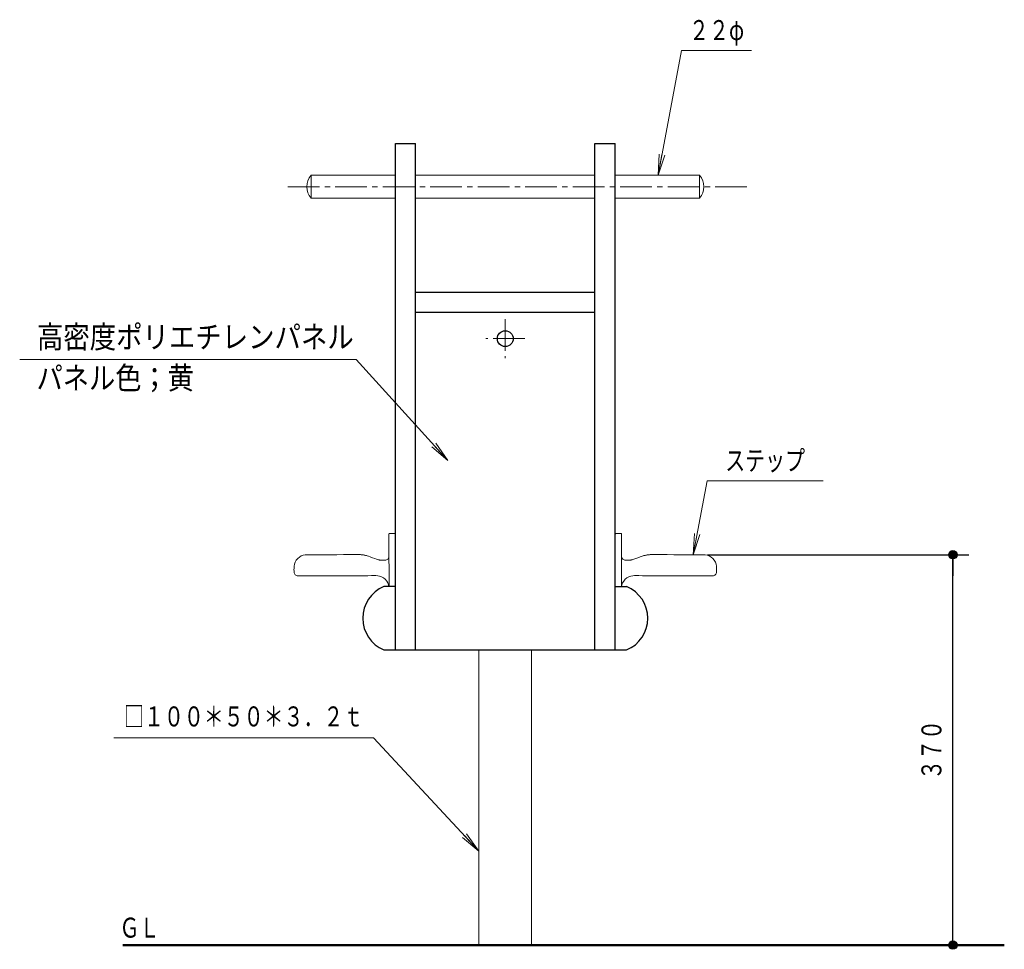
# Model space of a CAD drawing. Units: millimetres. Extents: x 30 to 409, y 16 to 282.
# Drawn here: x 208 to 301, y 111 to 199 of the extents above; entities that cross this region are included whole.
import ezdxf
from ezdxf.enums import TextEntityAlignment as Align

# ---------------------------------------------------------------- set-up
doc = ezdxf.new("R2010")
doc.units = ezdxf.units.MM
for name, pattern in [('一点鎖線', [4.5, 3, -0.5, 0.5, -0.5]), ('実線', [0]), ('破線', [3.5, 2, -1.5])]:
    doc.linetypes.add(name, pattern=pattern)
doc.layers.add('GR11', color=2, linetype='破線', lineweight=30)
doc.styles.add('ＭＳ ゴシック', font='txt')
doc.dimstyles.new('FX_DIMINFO', dxfattribs={"dimtxt": 2.5, "dimasz": 2, "dimexe": 1.5, "dimexo": 0.5, "dimgap": 0.5, "dimtad": 1, "dimdec": 0, "dimdsep": 46, "dimtxsty": 'ＭＳ ゴシック', "dimblk1": 'FXTIP_BLACKDOT_S', "dimblk2": 'FXTIP_BLACKDOT_E', "dimsah": 1, "dimcen": 2.5, "dimdle": 4, "dimclrd": 7, "dimclre": 7, "dimclrt": 7, "dimadec": 0, "dimazin": 2, "dimtfac": 1, "dimtmove": 0, "dimatfit": 3, "dimldrblk": 'FXTIP_BLACKDOT_S', "dimfxl": 1, "dimtolj": 1, "dimarcsym": 0})

# ---------------------------------------------------------------- blocks, each defined once
blk = doc.blocks.new('BLKF093')
at = {"color": 0, "linetype": 'ByBlock', "lineweight": -2}
for p, q in [((272.07, 184.243), (264.07, 184.243)), ((272.07, 184.243), (272.07, 182.073)), ((272.07, 182.073), (264.07, 182.073))]:
    blk.add_line(p, q, dxfattribs=at)
blk.add_arc((270.798, 183.158), 1.672, 319.52581, 40.47419, dxfattribs=at)
blk = doc.blocks.new('BLKF094')
at = {"color": 0, "linetype": 'ByBlock', "lineweight": -2}
for p, q in [((235.27, 184.243), (243.27, 184.243)), ((235.27, 184.243), (235.27, 182.073)), ((235.27, 182.073), (243.27, 182.073))]:
    blk.add_line(p, q, dxfattribs=at)
blk.add_arc((236.541, 183.158), 1.672, 139.52581, 220.47419, dxfattribs=at)
blk = doc.blocks.new('BLKF092')
at = {"color": 0, "linetype": 'ByBlock', "lineweight": -2}
for p, q in [((245.17, 184.243), (262.17, 184.243)), ((245.17, 182.073), (262.17, 182.073))]:
    blk.add_line(p, q, dxfattribs=at)
for name in ['BLKF094', 'BLKF093']:
    blk.add_blockref(name, (0, 0), dxfattribs=at)
blk = doc.blocks.new('FXTIP_ARROW_S')
at = {"color": 0, "linetype": 'Continuous', "lineweight": -2}
for q in [(-1, 0), (-0.991, 0.131), (-0.991, -0.131)]:
    blk.add_line((0, 0), q, dxfattribs=at)
blk = doc.blocks.new('FXDIM095')
at = {"color": 0, "linetype": 'ByBlock', "lineweight": -2}
for p, q in [((268.147, 184.243), (270.375, 196.064)), ((270.375, 196.064), (277.009, 196.064))]:
    blk.add_line(p, q, dxfattribs=at)
at = {"color": 0, "linetype": 'ByBlock', "lineweight": -2, "xscale": 2, "yscale": 2, "rotation": 259.3251310681092}
blk.add_blockref('FXTIP_ARROW_S', (268.147, 184.243), dxfattribs=at)
at = {"color": 7, "linetype": 'ByBlock', "lineweight": 30, "style": 'ＭＳ ゴシック', "width": 0.731077}
blk.add_text('２２φ', height=1.8939, rotation=0, dxfattribs=at).set_placement((273.692, 196.464), align=Align.BOTTOM_CENTER)
blk = doc.blocks.new('FXDIM096')
at = {"color": 0, "linetype": 'ByBlock', "lineweight": -2}
for p, q in [((271.471, 148.287), (272.788, 155.271)), ((272.788, 155.271), (283.785, 155.271))]:
    blk.add_line(p, q, dxfattribs=at)
at = {"color": 0, "linetype": 'ByBlock', "lineweight": -2, "xscale": 2, "yscale": 2, "rotation": 259.3251310681095}
blk.add_blockref('FXTIP_ARROW_S', (271.471, 148.287), dxfattribs=at)
at = {"color": 7, "linetype": 'ByBlock', "lineweight": 30, "style": 'ＭＳ ゴシック', "width": 0.731077}
blk.add_text('ステップ', height=1.8939, rotation=0, dxfattribs=at).set_placement((278.286, 155.671), align=Align.BOTTOM_CENTER)
blk = doc.blocks.new('FXTIP_BLACKDOT_S')
at = {"color": 0, "linetype": 'Continuous', "lineweight": -2}
blk.add_line((0, 0), (-1, 0), dxfattribs=at)
at = {"color": 0, "linetype": 'Continuous', "lineweight": -2, "const_width": 0.2}
blk.add_lwpolyline([(-0.1, 0, 1), (0.1, 0, 1)], format="xyb", close=True, dxfattribs=at)
at = {"color": 0, "linetype": 'Continuous', "lineweight": -2}
blk.add_circle((0, 0), 0.2, dxfattribs=at)
blk = doc.blocks.new('FXTIP_BLACKDOT_E')
at = {"color": 0, "linetype": 'Continuous', "lineweight": -2}
blk.add_line((0, 0), (-1, 0), dxfattribs=at)
at = {"color": 0, "linetype": 'Continuous', "lineweight": -2, "const_width": 0.2}
blk.add_lwpolyline([(-0.1, 0, 1), (0.1, 0, 1)], format="xyb", close=True, dxfattribs=at)
at = {"color": 0, "linetype": 'Continuous', "lineweight": -2}
blk.add_circle((0, 0), 0.2, dxfattribs=at)
blk = doc.blocks.new('*D94')
at = {"color": 0, "linetype": 'ByBlock', "lineweight": -2}
for p, q in [((272.826, 148.278), (297.581, 148.278)), ((296.081, 111.29), (296.081, 148.278))]:
    blk.add_line(p, q, dxfattribs=at)
at = {"color": 0, "linetype": 'ByBlock', "lineweight": -2, "xscale": 2, "yscale": 2}
for name, p, rotation in [('FXTIP_BLACKDOT_E', (296.081, 148.278), 90), ('FXTIP_BLACKDOT_S', (296.081, 111.29), 270)]:
    blk.add_blockref(name, p, dxfattribs=dict(at, rotation=rotation))
at = {"color": 7, "linetype": 'ByBlock', "lineweight": 30, "style": 'ＭＳ ゴシック', "width": 0.731077}
blk.add_text('３７０', height=1.8939, rotation=90, dxfattribs=at).set_placement((295.581, 129.784), align=Align.BOTTOM_CENTER)
blk = doc.blocks.new('FXDIM098')
at = {"color": 0, "linetype": 'ByBlock', "lineweight": -2}
for p, q in [((241.192, 130.92), (216.592, 130.92)), ((251.17, 120.198), (241.192, 130.92))]:
    blk.add_line(p, q, dxfattribs=at)
at = {"color": 0, "linetype": 'ByBlock', "lineweight": -2, "xscale": 2, "yscale": 2, "rotation": 312.9388367168771}
blk.add_blockref('FXTIP_ARROW_S', (251.17, 120.198), dxfattribs=at)
at = {"color": 7, "linetype": 'ByBlock', "lineweight": 30, "style": 'ＭＳ ゴシック', "width": 0.731077}
blk.add_text('□１００＊５０＊３．２ｔ', height=1.89394, dxfattribs=at).set_placement((228.892, 131.42), align=Align.BOTTOM_CENTER)
blk = doc.blocks.new('BLKF099')
at = {"color": 0, "linetype": 'ByBlock', "lineweight": -2}
for p, q in [((233.703, 147.385), (233.67, 147.195)), ((233.767, 147.575), (233.703, 147.385)), ((233.87, 147.757), (233.767, 147.575)), ((234.007, 147.921), (233.87, 147.757)), ((234.17, 148.059), (234.007, 147.921)), ((234.35, 148.163), (234.17, 148.059)), ((234.54, 148.229), (234.35, 148.163)), ((234.724, 148.263), (234.54, 148.229)), ((234.887, 148.275), (234.724, 148.263)), ((235.014, 148.278), (234.887, 148.275)), ((235.104, 148.278), (235.014, 148.278)), ((235.211, 148.278), (235.104, 148.278)), ((235.407, 148.279), (235.211, 148.278)), ((235.761, 148.28), (235.407, 148.279)), ((236.315, 148.282), (235.761, 148.28)), ((236.997, 148.285), (236.315, 148.282)), ((237.705, 148.287), (236.997, 148.285)), ((238.338, 148.29), (237.705, 148.287)), ((238.819, 148.291), (238.338, 148.29)), ((239.159, 148.293), (238.819, 148.291)), ((239.395, 148.293), (239.159, 148.293)), ((239.56, 148.294), (239.395, 148.293)), ((239.687, 148.294), (239.56, 148.294)), ((239.788, 148.294), (239.687, 148.294)), ((239.872, 148.293), (239.788, 148.294)), ((239.946, 148.29), (239.872, 148.293)), ((240.019, 148.285), (239.946, 148.29)), ((240.091, 148.279), (240.019, 148.285)), ((240.163, 148.27), (240.091, 148.279)), ((240.234, 148.26), (240.163, 148.27)), ((240.304, 148.248), (240.234, 148.26)), ((240.368, 148.235), (240.304, 148.248)), ((240.424, 148.224), (240.368, 148.235)), ((240.467, 148.215), (240.424, 148.224)), ((240.497, 148.208), (240.467, 148.215)), ((240.532, 148.197), (240.497, 148.208)), ((240.594, 148.176), (240.532, 148.197)), ((240.707, 148.137), (240.594, 148.176)), ((240.884, 148.075), (240.707, 148.137)), ((241.096, 148.001), (240.884, 148.075)), ((241.309, 147.926), (241.096, 148.001)), ((241.485, 147.865), (241.309, 147.926)), ((241.598, 147.825), (241.485, 147.865)), ((241.655, 147.805), (241.598, 147.825)), ((241.677, 147.798), (241.655, 147.805)), ((241.68, 147.797), (241.677, 147.798)), ((241.729, 147.787), (241.68, 147.797)), ((241.76, 147.782), (241.729, 147.787)), ((241.796, 147.776), (241.76, 147.782)), ((241.835, 147.77), (241.796, 147.776)), ((241.874, 147.765), (241.835, 147.77)), ((241.913, 147.761), (241.874, 147.765)), ((241.953, 147.758), (241.913, 147.761)), ((241.993, 147.755), (241.953, 147.758)), ((242.034, 147.754), (241.993, 147.755)), ((242.076, 147.753), (242.034, 147.754)), ((242.122, 147.753), (242.076, 147.753)), ((242.174, 147.753), (242.122, 147.753)), ((242.232, 147.754), (242.174, 147.753)), ((242.294, 147.759), (242.232, 147.754)), ((242.359, 147.77), (242.294, 147.759)), ((242.422, 147.792), (242.359, 147.77)), ((242.483, 147.826), (242.422, 147.792)), ((242.537, 147.872), (242.483, 147.826)), ((242.583, 147.927), (242.537, 147.872)), ((242.617, 147.988), (242.583, 147.927)), ((242.638, 148.051), (242.617, 147.988)), ((242.649, 148.112), (242.638, 148.051)), ((242.653, 148.167), (242.649, 148.112)), ((242.654, 148.177), (242.653, 148.227)), ((242.653, 148.227), (242.653, 148.209)), ((242.653, 148.209), (242.653, 148.167)), ((242.654, 148.012), (242.654, 148.177)), ((242.655, 147.68), (242.654, 148.012)), ((242.657, 147.159), (242.655, 147.68)), ((233.659, 147.018), (233.657, 146.865)), ((233.657, 146.865), (233.658, 146.743)), ((233.658, 146.743), (233.663, 146.647)), ((233.67, 147.195), (233.659, 147.018)), ((233.663, 146.647), (233.674, 146.571)), ((233.674, 146.571), (233.696, 146.505)), ((233.696, 146.505), (233.731, 146.445)), ((233.731, 146.445), (233.777, 146.391)), ((242.659, 146.53), (242.657, 147.159)), ((242.662, 145.901), (242.659, 146.53)), ((233.777, 146.391), (233.831, 146.345)), ((233.831, 146.345), (233.892, 146.311)), ((233.892, 146.311), (233.955, 146.289)), ((233.955, 146.289), (234.017, 146.279)), ((234.017, 146.279), (234.071, 146.275)), ((234.071, 146.275), (234.114, 146.274)), ((234.114, 146.274), (234.14, 146.274)), ((234.14, 146.274), (234.154, 146.274)), ((234.154, 146.274), (234.159, 146.274)), ((234.159, 146.274), (234.16, 146.274)), ((234.16, 146.274), (234.16, 146.275)), ((234.16, 146.275), (234.16, 146.275)), ((234.16, 146.275), (234.16, 146.275)), ((234.16, 146.275), (234.16, 146.275)), ((234.16, 146.275), (234.16, 146.275)), ((234.16, 146.275), (234.16, 146.275)), ((234.16, 146.275), (234.16, 146.275)), ((234.16, 146.275), (234.16, 146.275)), ((234.16, 146.275), (234.178, 146.275)), ((234.178, 146.275), (234.305, 146.275)), ((234.305, 146.275), (234.652, 146.276)), ((234.652, 146.276), (235.326, 146.279)), ((235.326, 146.279), (236.384, 146.283)), ((236.384, 146.283), (237.66, 146.287)), ((237.66, 146.287), (238.936, 146.292)), ((238.936, 146.292), (239.993, 146.296)), ((239.993, 146.296), (240.667, 146.298)), ((240.667, 146.298), (241.014, 146.3)), ((241.014, 146.3), (241.141, 146.3)), ((241.141, 146.3), (241.16, 146.3)), ((241.16, 146.3), (241.16, 146.3)), ((241.16, 146.3), (241.16, 146.3)), ((241.16, 146.3), (241.16, 146.3)), ((241.16, 146.3), (241.16, 146.3)), ((241.16, 146.3), (241.16, 146.3)), ((241.16, 146.3), (241.16, 146.3)), ((241.16, 146.3), (241.16, 146.3)), ((241.16, 146.3), (241.16, 146.3)), ((241.16, 146.3), (241.162, 146.3)), ((241.162, 146.3), (241.177, 146.3)), ((241.177, 146.3), (241.218, 146.3)), ((241.218, 146.3), (241.298, 146.301)), ((241.298, 146.301), (241.425, 146.299)), ((241.425, 146.299), (241.588, 146.288)), ((241.588, 146.288), (241.772, 146.255)), ((241.772, 146.255), (241.962, 146.191)), ((241.962, 146.191), (242.144, 146.088)), ((242.144, 146.088), (242.308, 145.951)), ((242.308, 145.951), (242.446, 145.788)), ((242.446, 145.788), (242.55, 145.607)), ((242.55, 145.607), (242.616, 145.418)), ((242.663, 145.38), (242.662, 145.901)), ((242.616, 145.418), (242.645, 145.258)), ((242.664, 145.258), (242.663, 145.38))]:
    blk.add_line(p, q, dxfattribs=at)
blk = doc.blocks.new('BLKF100')
at = {"color": 0, "linetype": 'ByBlock', "lineweight": -2}
for p, q in [((242.646, 150.223), (242.645, 150.214)), ((242.645, 150.214), (242.646, 150.191)), ((242.649, 150.246), (242.646, 150.234)), ((242.646, 150.234), (242.646, 150.223)), ((242.646, 150.191), (242.646, 150.065)), ((242.653, 150.258), (242.649, 150.246)), ((242.66, 150.271), (242.653, 150.258)), ((242.669, 150.282), (242.66, 150.271)), ((242.68, 150.291), (242.669, 150.282)), ((242.692, 150.298), (242.68, 150.291)), ((242.704, 150.302), (242.692, 150.298)), ((242.717, 150.304), (242.704, 150.302)), ((242.728, 150.305), (242.717, 150.304)), ((242.736, 150.305), (242.728, 150.305)), ((242.742, 150.305), (242.736, 150.305)), ((242.752, 150.305), (242.742, 150.305)), ((242.773, 150.306), (242.752, 150.305)), ((242.812, 150.306), (242.773, 150.306)), ((242.872, 150.306), (242.812, 150.306)), ((242.945, 150.306), (242.872, 150.306)), ((243.018, 150.306), (242.945, 150.306)), ((243.078, 150.307), (243.018, 150.306)), ((243.117, 150.307), (243.078, 150.307)), ((243.138, 150.307), (243.117, 150.307)), ((243.148, 150.307), (243.138, 150.307)), ((243.154, 150.307), (243.148, 150.307)), ((243.163, 150.307), (243.154, 150.307)), ((243.174, 150.306), (243.163, 150.307)), ((243.186, 150.304), (243.174, 150.306)), ((243.199, 150.3), (243.186, 150.304)), ((243.211, 150.293), (243.199, 150.3)), ((243.222, 150.284), (243.211, 150.293)), ((243.231, 150.273), (243.222, 150.284)), ((243.238, 150.261), (243.231, 150.273)), ((243.242, 150.248), (243.238, 150.261)), ((243.244, 150.236), (243.242, 150.248)), ((243.245, 150.225), (243.244, 150.236)), ((243.245, 150.216), (243.245, 150.225)), ((243.246, 150.207), (243.245, 150.216)), ((243.246, 150.19), (243.246, 150.207)), ((243.246, 150.066), (243.246, 150.19)), ((242.646, 150.065), (242.647, 149.727)), ((242.647, 149.727), (242.65, 149.072)), ((243.247, 149.729), (243.246, 150.066)), ((243.25, 149.074), (243.247, 149.729)), ((242.65, 149.072), (242.653, 148.045)), ((243.253, 148.047), (243.25, 149.074)), ((242.653, 148.045), (242.658, 146.805)), ((243.258, 146.807), (243.253, 148.047)), ((242.658, 146.805), (242.662, 145.566)), ((243.262, 145.568), (243.258, 146.807)), ((242.662, 145.566), (242.663, 145.258)), ((243.263, 145.258), (243.262, 145.568))]:
    blk.add_line(p, q, dxfattribs=at)
blk = doc.blocks.new('BLKF101')
at = {"color": 0, "linetype": 'ByBlock', "lineweight": -2}
for p, q in [((264.683, 147.159), (264.685, 147.68)), ((264.685, 147.68), (264.686, 148.012)), ((264.686, 148.177), (264.686, 148.227)), ((264.686, 148.227), (264.686, 148.209)), ((264.686, 148.209), (264.687, 148.167)), ((264.686, 148.012), (264.686, 148.177)), ((264.687, 148.167), (264.691, 148.112)), ((264.691, 148.112), (264.702, 148.051)), ((264.702, 148.051), (264.723, 147.988)), ((264.723, 147.988), (264.757, 147.927)), ((264.757, 147.927), (264.803, 147.872)), ((264.803, 147.872), (264.857, 147.826)), ((264.857, 147.826), (264.918, 147.792)), ((264.918, 147.792), (264.981, 147.77)), ((264.981, 147.77), (265.045, 147.759)), ((265.045, 147.759), (265.108, 147.754)), ((265.108, 147.754), (265.166, 147.753)), ((265.166, 147.753), (265.217, 147.753)), ((265.217, 147.753), (265.264, 147.753)), ((265.264, 147.753), (265.306, 147.754)), ((265.306, 147.754), (265.347, 147.755)), ((265.347, 147.755), (265.387, 147.758)), ((265.387, 147.758), (265.427, 147.761)), ((265.427, 147.761), (265.466, 147.765)), ((265.466, 147.765), (265.505, 147.77)), ((265.505, 147.77), (265.544, 147.776)), ((265.544, 147.776), (265.58, 147.782)), ((265.58, 147.782), (265.611, 147.787)), ((265.611, 147.787), (265.66, 147.797)), ((265.66, 147.797), (265.663, 147.798)), ((265.663, 147.798), (265.684, 147.805)), ((265.684, 147.805), (265.742, 147.825)), ((265.742, 147.825), (265.855, 147.865)), ((265.855, 147.865), (266.031, 147.926)), ((266.031, 147.926), (266.243, 148.001)), ((266.243, 148.001), (266.456, 148.075)), ((266.456, 148.075), (266.632, 148.137)), ((266.632, 148.137), (266.746, 148.176)), ((266.746, 148.176), (266.808, 148.197)), ((266.808, 148.197), (266.843, 148.208)), ((266.843, 148.208), (266.873, 148.215)), ((266.873, 148.215), (266.916, 148.224)), ((266.916, 148.224), (266.972, 148.235)), ((266.972, 148.235), (267.036, 148.248)), ((267.036, 148.248), (267.106, 148.26)), ((267.106, 148.26), (267.177, 148.27)), ((267.177, 148.27), (267.249, 148.279)), ((267.249, 148.279), (267.321, 148.285)), ((267.321, 148.285), (267.393, 148.29)), ((267.393, 148.29), (267.468, 148.293)), ((267.468, 148.293), (267.552, 148.294)), ((267.552, 148.294), (267.653, 148.294)), ((267.653, 148.294), (267.779, 148.294)), ((267.779, 148.294), (267.945, 148.293)), ((267.945, 148.293), (268.181, 148.293)), ((268.181, 148.293), (268.521, 148.291)), ((268.521, 148.291), (269.002, 148.29)), ((269.002, 148.29), (269.635, 148.287)), ((269.635, 148.287), (270.343, 148.285)), ((270.343, 148.285), (271.025, 148.282)), ((271.025, 148.282), (271.579, 148.28)), ((271.579, 148.28), (271.933, 148.279)), ((271.933, 148.279), (272.129, 148.278)), ((272.129, 148.278), (272.236, 148.278)), ((272.236, 148.278), (272.326, 148.278)), ((272.326, 148.278), (272.452, 148.275)), ((272.452, 148.275), (272.616, 148.263)), ((272.616, 148.263), (272.8, 148.229)), ((272.8, 148.229), (272.989, 148.163)), ((272.989, 148.163), (273.17, 148.059)), ((273.17, 148.059), (273.333, 147.921)), ((273.333, 147.921), (273.47, 147.757)), ((273.47, 147.757), (273.573, 147.575)), ((273.573, 147.575), (273.637, 147.385)), ((273.637, 147.385), (273.67, 147.195)), ((264.678, 145.901), (264.681, 146.53)), ((264.681, 146.53), (264.683, 147.159)), ((273.609, 146.445), (273.563, 146.391)), ((273.644, 146.505), (273.609, 146.445)), ((273.666, 146.571), (273.644, 146.505)), ((273.677, 146.647), (273.666, 146.571)), ((273.67, 147.195), (273.681, 147.018)), ((273.681, 146.743), (273.677, 146.647)), ((273.681, 147.018), (273.682, 146.865)), ((273.682, 146.865), (273.681, 146.743)), ((264.677, 145.38), (264.678, 145.901)), ((264.79, 145.607), (264.724, 145.418)), ((264.894, 145.788), (264.79, 145.607)), ((265.032, 145.951), (264.894, 145.788)), ((265.196, 146.088), (265.032, 145.951)), ((265.378, 146.191), (265.196, 146.088)), ((265.568, 146.255), (265.378, 146.191)), ((265.752, 146.288), (265.568, 146.255)), ((265.915, 146.299), (265.752, 146.288)), ((266.042, 146.301), (265.915, 146.299)), ((266.122, 146.3), (266.042, 146.301)), ((266.163, 146.3), (266.122, 146.3)), ((266.178, 146.3), (266.163, 146.3)), ((266.18, 146.3), (266.178, 146.3)), ((266.199, 146.3), (266.18, 146.3)), ((266.18, 146.3), (266.18, 146.3)), ((266.18, 146.3), (266.18, 146.3)), ((266.18, 146.3), (266.18, 146.3)), ((266.18, 146.3), (266.18, 146.3)), ((266.18, 146.3), (266.18, 146.3)), ((266.18, 146.3), (266.18, 146.3)), ((266.18, 146.3), (266.18, 146.3)), ((266.18, 146.3), (266.18, 146.3)), ((266.326, 146.3), (266.199, 146.3)), ((266.673, 146.298), (266.326, 146.3)), ((267.347, 146.296), (266.673, 146.298)), ((268.404, 146.292), (267.347, 146.296)), ((269.68, 146.287), (268.404, 146.292)), ((270.956, 146.283), (269.68, 146.287)), ((272.014, 146.279), (270.956, 146.283)), ((272.688, 146.276), (272.014, 146.279)), ((273.034, 146.275), (272.688, 146.276)), ((273.162, 146.275), (273.034, 146.275)), ((273.18, 146.275), (273.162, 146.275)), ((273.181, 146.274), (273.18, 146.274)), ((273.18, 146.274), (273.18, 146.275)), ((273.18, 146.275), (273.18, 146.275)), ((273.18, 146.275), (273.18, 146.275)), ((273.18, 146.275), (273.18, 146.275)), ((273.18, 146.275), (273.18, 146.275)), ((273.18, 146.275), (273.18, 146.275)), ((273.18, 146.275), (273.18, 146.275)), ((273.18, 146.275), (273.18, 146.275)), ((273.186, 146.274), (273.181, 146.274)), ((273.2, 146.274), (273.186, 146.274)), ((273.226, 146.274), (273.2, 146.274)), ((273.269, 146.275), (273.226, 146.274)), ((273.323, 146.279), (273.269, 146.275)), ((273.384, 146.289), (273.323, 146.279)), ((273.448, 146.311), (273.384, 146.289)), ((273.508, 146.345), (273.448, 146.311)), ((273.563, 146.391), (273.508, 146.345)), ((264.676, 145.258), (264.677, 145.38)), ((264.724, 145.418), (264.695, 145.258))]:
    blk.add_line(p, q, dxfattribs=at)
blk = doc.blocks.new('BLKF102')
at = {"color": 0, "linetype": 'ByBlock', "lineweight": -2}
for p, q in [((264.094, 150.216), (264.095, 150.225)), ((264.094, 150.207), (264.094, 150.216)), ((264.094, 150.19), (264.094, 150.207)), ((264.094, 150.066), (264.094, 150.19)), ((264.095, 150.236), (264.098, 150.248)), ((264.095, 150.225), (264.095, 150.236)), ((264.098, 150.248), (264.102, 150.261)), ((264.102, 150.261), (264.109, 150.273)), ((264.109, 150.273), (264.118, 150.284)), ((264.118, 150.284), (264.129, 150.293)), ((264.129, 150.293), (264.141, 150.3)), ((264.141, 150.3), (264.154, 150.304)), ((264.154, 150.304), (264.166, 150.306)), ((264.166, 150.306), (264.177, 150.307)), ((264.177, 150.307), (264.186, 150.307)), ((264.186, 150.307), (264.192, 150.307)), ((264.192, 150.307), (264.202, 150.307)), ((264.202, 150.307), (264.223, 150.307)), ((264.223, 150.307), (264.261, 150.307)), ((264.261, 150.307), (264.322, 150.306)), ((264.322, 150.306), (264.395, 150.306)), ((264.395, 150.306), (264.468, 150.306)), ((264.468, 150.306), (264.528, 150.306)), ((264.528, 150.306), (264.567, 150.306)), ((264.567, 150.306), (264.588, 150.305)), ((264.588, 150.305), (264.598, 150.305)), ((264.598, 150.305), (264.604, 150.305)), ((264.604, 150.305), (264.612, 150.305)), ((264.612, 150.305), (264.623, 150.304)), ((264.623, 150.304), (264.635, 150.302)), ((264.635, 150.302), (264.648, 150.298)), ((264.648, 150.298), (264.66, 150.291)), ((264.66, 150.291), (264.671, 150.282)), ((264.671, 150.282), (264.68, 150.271)), ((264.68, 150.271), (264.687, 150.258)), ((264.687, 150.258), (264.691, 150.246)), ((264.691, 150.246), (264.694, 150.234)), ((264.694, 150.234), (264.694, 150.223)), ((264.694, 150.223), (264.694, 150.214)), ((264.694, 150.214), (264.694, 150.191)), ((264.694, 150.191), (264.694, 150.065)), ((264.09, 149.074), (264.093, 149.729)), ((264.093, 149.729), (264.094, 150.066)), ((264.693, 149.727), (264.69, 149.072)), ((264.694, 150.065), (264.693, 149.727)), ((264.087, 148.047), (264.09, 149.074)), ((264.69, 149.072), (264.687, 148.045)), ((264.082, 146.807), (264.087, 148.047)), ((264.687, 148.045), (264.682, 146.805)), ((264.078, 145.568), (264.082, 146.807)), ((264.682, 146.805), (264.678, 145.566)), ((264.077, 145.258), (264.078, 145.568)), ((264.678, 145.566), (264.677, 145.258))]:
    blk.add_line(p, q, dxfattribs=at)
blk = doc.blocks.new('FXDIM112')
at = {"color": 0, "linetype": 'ByBlock', "lineweight": -2}
for p, q in [((239.539, 166.799), (207.673, 166.799)), ((248.227, 157.205), (239.539, 166.799))]:
    blk.add_line(p, q, dxfattribs=at)
at = {"color": 0, "linetype": 'ByBlock', "lineweight": -2, "xscale": 2, "yscale": 2, "rotation": 312.162125880343}
blk.add_blockref('FXTIP_ARROW_S', (248.227, 157.205), dxfattribs=at)
at = {"color": 7, "linetype": 'ByBlock', "lineweight": 20, "style": 'ＭＳ ゴシック', "width": 0.864286}
blk.add_text('高密度ポリエチレンパネル', height=2.12121, rotation=360, dxfattribs=at).set_placement((209.306, 167.199), align=Align.BOTTOM_LEFT)
blk = doc.blocks.new('BLKF113')
at = {"color": 0, "linetype": 'ByBlock', "lineweight": -2, "style": 'ＭＳ ゴシック', "width": 0.858242}
blk.add_text('パネル色；黄', height=2.1212, dxfattribs=at).set_placement((209.272, 163.314), align=Align.BOTTOM_LEFT)
blk = doc.blocks.new('BLKF091')
at = {"color": 0, "linetype": 'ByBlock', "lineweight": -2}
for p, q in [((243.27, 187.258), (245.17, 187.258)), ((243.27, 139.258), (243.27, 187.258)), ((245.17, 139.258), (245.17, 187.258)), ((262.17, 187.258), (264.07, 187.258)), ((262.17, 139.258), (262.17, 187.258)), ((264.07, 139.258), (264.07, 187.258)), ((245.17, 173.158), (262.17, 173.158)), ((245.17, 171.258), (262.17, 171.258)), ((243.27, 145.258), (242.17, 145.258)), ((264.07, 145.258), (265.17, 145.258)), ((242.17, 139.258), (265.17, 139.258))]:
    blk.add_line(p, q, dxfattribs=at)
at = {"color": 7, "linetype": 'ByBlock', "lineweight": 20}
for p, q in [((251.17, 139.258), (251.17, 111.29)), ((256.17, 139.258), (256.17, 111.29))]:
    blk.add_line(p, q, dxfattribs=at)
at = {"color": 214, "linetype": 'ByBlock', "lineweight": 50}
blk.add_line((217.454, 111.29), (300.944, 111.29), dxfattribs=at)
at = {"color": 0, "linetype": 'ByBlock', "lineweight": -2}
blk.add_circle((253.67, 168.758), 0.75, dxfattribs=at)
for centre, start, end in [((243.42, 142.258), 112.61986, 247.38014), ((263.92, 142.258), 292.61987, 67.38014)]:
    blk.add_arc(centre, 3.25, start, end, dxfattribs=at)
at = {"layer": 'GR11', "color": 8, "linetype": '一点鎖線', "lineweight": 15}
for p, q in [((276.568, 183.158), (232.883, 183.158)), ((253.67, 170.608), (253.67, 166.908)), ((255.52, 168.758), (251.82, 168.758))]:
    blk.add_line(p, q, dxfattribs=at)
at = {"color": 8, "linetype": 'ByBlock', "lineweight": 13}
for name in ['FXDIM095', 'FXDIM096', 'FXDIM098']:
    blk.add_blockref(name, (0, 0), dxfattribs=at)
at = {"color": 6, "linetype": 'ByBlock', "lineweight": 20}
blk.add_blockref('BLKF092', (0, 0), dxfattribs=at)
at = {"color": 4, "linetype": 'ByBlock', "lineweight": 13}
for name in ['BLKF100', 'BLKF102', 'BLKF099', 'BLKF101']:
    blk.add_blockref(name, (0, 0), dxfattribs=at)
at = {"color": 7, "linetype": 'ByBlock', "lineweight": -2, "style": 'ＭＳ ゴシック', "width": 0.731077}
blk.add_text('ＧＬ', height=1.8939, dxfattribs=at).set_placement((219.019, 112.945), align=Align.MIDDLE_CENTER)
at = {"color": 8, "linetype": 'ByBlock', "lineweight": 13}
dim = blk.add_linear_dim(base=(296.081, 148.278), p1=(300.944, 111.29), p2=(272.326, 148.278), angle=90, dimstyle='FX_DIMINFO', override={"dimblk1": 'FXTIP_BLACKDOT_S', "dimblk2": 'FXTIP_BLACKDOT_E', "dimsah": 1, "dimclrt": 7}, dxfattribs=at)
dim.commit()
dim.dimension.update_dxf_attribs({"geometry": '*D94', "text_midpoint": (295.581, 129.784)})

msp = doc.modelspace()

# ---------------------------------------------------------------- block references
at = {"layer": 'GR11', "color": 105, "linetype": '実線'}
msp.add_blockref('BLKF091', (0, 0), dxfattribs=at)
at = {"layer": 'GR11', "color": 8, "linetype": '実線', "lineweight": 13}
msp.add_blockref('FXDIM112', (0, 0), dxfattribs=at)
at = {"layer": 'GR11', "color": 6, "linetype": '実線', "lineweight": 20}
msp.add_blockref('BLKF113', (0, 0), dxfattribs=at)

doc.saveas('drawing.dxf')
